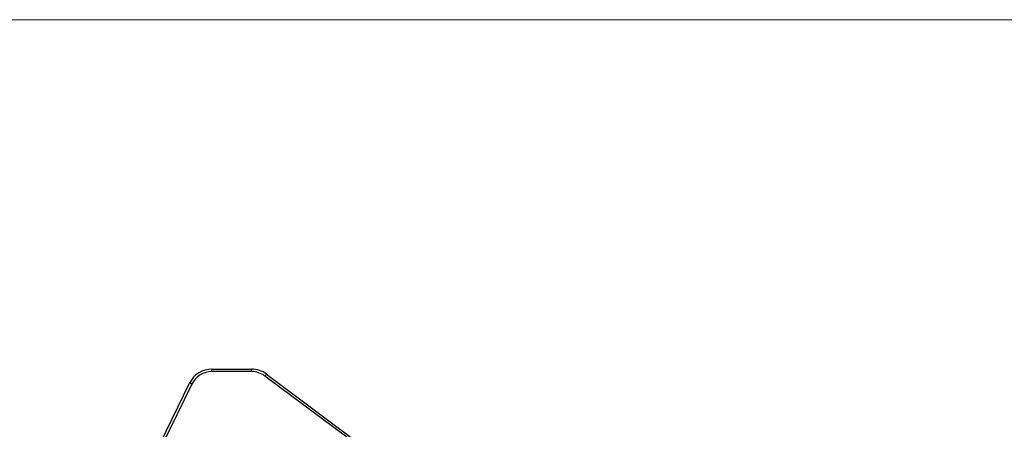
# Model space of a CAD drawing. Units: millimetres. Extents: x 10 to 831, y 10 to 584.
# Drawn here: x 155 to 255, y 543 to 584 of the extents above; entities that cross this region are included whole.
import ezdxf

# ---------------------------------------------------------------- set-up
doc = ezdxf.new("R2010")
doc.units = ezdxf.units.MM

msp = doc.modelspace()

# ---------------------------------------------------------------- linework, layer by layer
at = {"color": 7, "linetype": 'Continuous', "lineweight": 18}
msp.add_line((10, 584), (831.007, 584), dxfattribs=at)
at = {"color": 7, "linetype": 'Continuous', "lineweight": 25}
for p, q in [((174.799, 548.541), (174.799, 548.786)), ((174.799, 548.786), (178.793, 548.786)), ((178.793, 548.541), (174.799, 548.541)), ((178.793, 548.541), (178.793, 548.786)), ((180.289, 548.289), (190.309, 540.806)), ((169.586, 541.301), (172.552, 547.382))]:
    msp.add_line(p, q, dxfattribs=at)
at = {"color": 8, "linetype": 'Continuous', "lineweight": 25}
for p, q in [((189.821, 540.862), (180.139, 548.094)), ((172.777, 547.277), (169.862, 541.301))]:
    msp.add_line(p, q, dxfattribs=at)
at = {"color": 7, "linetype": 'Continuous', "lineweight": 25}
for centre, radius, start, end in [((174.799, 546.286), 2.5, 90, 154), ((174.799, 546.291), 2.25, 90, 154), ((178.793, 546.286), 2.5, 53.2453, 90), ((178.793, 546.291), 2.25, 53.2453, 90), ((184.882, 544.628), 5.874, 141.43613, 143.84082), ((170.991, 543.757), 3.947, 63.10435, 66.70685)]:
    msp.add_arc(centre, radius, start, end, dxfattribs=at)

doc.saveas('drawing.dxf')
